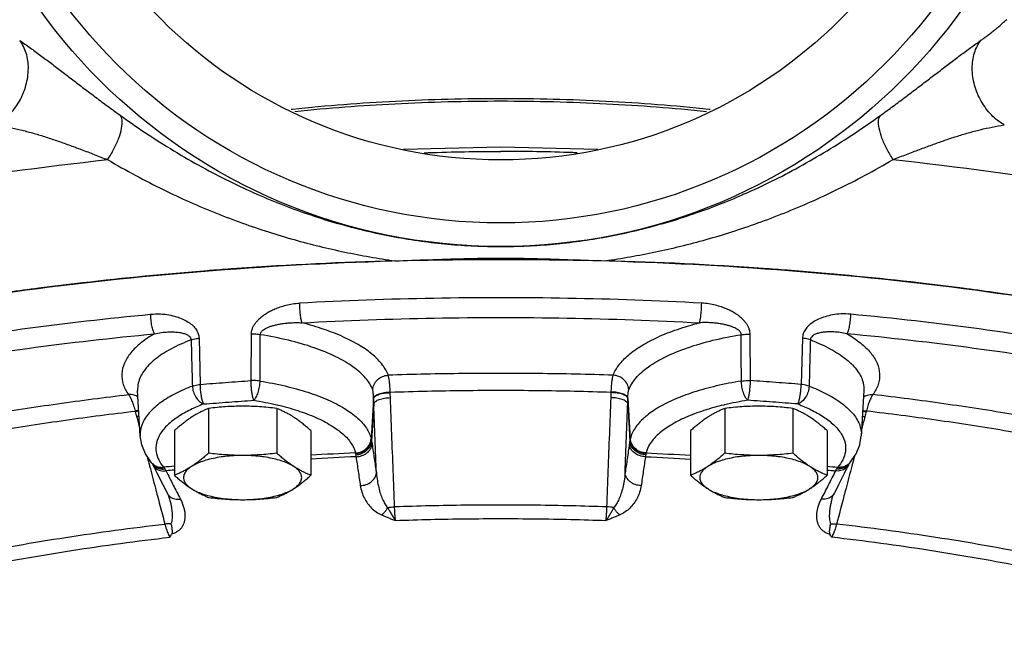
# Model space of a CAD drawing. Units: inches. Extents: x -72 to 64, y -42 to 74.
# Drawn here: x 1 to 9, y 39 to 44 of the extents above; entities that cross this region are included whole.
import ezdxf

# ---------------------------------------------------------------- set-up
doc = ezdxf.new("R2010")
doc.units = ezdxf.units.IN
doc.header["$LTSCALE"] = 1.21
doc.header["$MEASUREMENT"] = 0
doc.layers.get('0').update_dxf_attribs({"linetype": 'CONTINUOUS'})
doc.layers.add('02___PRT_ALL_AXES', color=7, linetype='CONTINUOUS')
doc.layers.add('MACHINE', color=7, linetype='CONTINUOUS')

msp = doc.modelspace()

# ---------------------------------------------------------------- linework, layer by layer
at = {"color": 7, "linetype": 'Continuous'}
for p, q in [((4.3897, 43.3095), (5.1607, 43.3282)), ((5.1607, 43.3282), (5.9318, 43.3095)), ((2.766, 41.8092), (2.7763, 41.4424)), ((3.1788, 41.4724), (3.1813, 41.8402)), ((7.1426, 41.4724), (7.1401, 41.8402)), ((7.5555, 41.8092), (7.5451, 41.4424)), ((2.2989, 41.0337), (2.2786, 41.3934)), ((4.2838, 41.3769), (4.2837, 41.3813)), ((6.0376, 41.3769), (6.0377, 41.3813)), ((8.0429, 41.3934), (8.0225, 41.0337)), ((4.1514, 41.3303), (4.1332, 41.0067)), ((4.1529, 41.2896), (4.1361, 40.9915)), ((6.1686, 41.2896), (6.1854, 40.9915)), ((6.17, 41.3303), (6.1882, 41.0067)), ((2.2591, 41.2304), (2.2603, 41.2261)), ((8.0624, 41.2304), (8.0612, 41.2261)), ((2.389, 40.8205), (2.3911, 40.8179)), ((2.3911, 40.8179), (2.393, 40.815)), ((2.393, 40.815), (2.393, 40.815)), ((2.393, 40.815), (2.3997, 40.8031)), ((2.3997, 40.8031), (2.4322, 40.7391)), ((2.4009, 40.8009), (2.4009, 40.8009)), ((7.9284, 40.815), (7.9299, 40.8173)), ((7.9284, 40.815), (7.9284, 40.815)), ((7.9299, 40.8173), (7.9303, 40.8179)), ((7.9303, 40.8179), (7.9325, 40.8205)), ((2.4322, 40.7391), (2.481, 40.6433)), ((7.8404, 40.6433), (7.888, 40.7366)), ((2.481, 40.6433), (2.5149, 40.5771)), ((7.8404, 40.6433), (7.8066, 40.5771)), ((2.533, 40.5311), (2.533, 40.531)), ((7.7884, 40.5311), (7.7884, 40.531))]:
    msp.add_line(p, q, dxfattribs=at)
for points in [[(2.389, 40.8205), (2.3409, 40.8906), (2.3112, 40.9623), (2.2989, 41.0337)], [(7.9325, 40.8205), (7.9805, 40.8906), (8.0103, 40.9623), (8.0225, 41.0337)], [(7.888, 40.7366), (7.9217, 40.8031), (7.9284, 40.815)], [(2.5149, 40.5771), (2.5241, 40.5572), (2.533, 40.531)], [(7.7884, 40.531), (7.7973, 40.5571), (7.8066, 40.5771)]]:
    msp.add_lwpolyline(points, dxfattribs=at)
for points, start_tangent, end_tangent in [([(8.9722, 44.1741), (8.9963, 44.1913), (9.0218, 44.2103), (9.0482, 44.2307), (9.0749, 44.252), (9.1014, 44.2738), (9.1272, 44.2957), (9.1523, 44.3175), (9.1763, 44.3391)], (0.820052, 0.572289), (0.740088, 0.67251)), ([(1.1572, 43.5011), (1.2585, 43.5809), (1.3399, 43.6904), (1.3928, 43.818), (1.4116, 43.9502), (1.3943, 44.0731), (1.3427, 44.1737)], (0.867519, 0.497404), (-0.617259, 0.78676)), ([(1.3427, 44.1737), (1.425, 44.1153), (1.5078, 44.0545), (1.5917, 43.9917), (1.6768, 43.9269), (1.7638, 43.8605), (1.8531, 43.7924), (1.9453, 43.7228), (2.041, 43.6516), (2.1409, 43.5789)], (0.820651, -0.571429), (0.812423, -0.583068)), ([(8.175, 43.5786), (8.2753, 43.6516), (8.3713, 43.7231), (8.4636, 43.793), (8.5529, 43.8613), (8.6398, 43.9278), (8.7248, 43.9926), (8.8083, 44.0554), (8.8907, 44.116), (8.9722, 44.1741)], (0.812139, 0.583463), (0.820042, 0.572304)), ([(9.1575, 43.5021), (9.056, 43.5818), (8.9745, 43.6912), (8.9216, 43.8187), (8.9029, 43.9509), (8.9204, 44.0737), (8.9722, 44.1741)], (-0.868319, 0.496007), (0.619588, 0.784927)), ([(5.1607, 43.7108), (4.326, 43.6894), (3.5069, 43.6256), (3.4974, 43.6246)], (-1, 0), (-0.99447, -0.105017)), ([(3.5277, 43.61), (4.3215, 43.6711), (5.1607, 43.6926)], (0.994743, 0.102405), (1, 0)), ([(6.824, 43.6246), (6.8146, 43.6256), (5.9954, 43.6894), (5.1607, 43.7108)], (-0.99447, 0.105017), (-1, 0)), ([(5.1607, 43.6926), (5.9999, 43.6711), (6.7937, 43.61)], (1, 0), (0.994743, -0.102405)), ([(2.0405, 43.227), (2.091, 43.312), (2.1295, 43.3982), (2.1519, 43.4767), (2.1558, 43.5392), (2.1409, 43.5789)], (0.559319, 0.828952), (-0.667082, 0.744984)), ([(2.1409, 43.5789), (2.3707, 43.4209), (2.5953, 43.2798), (2.8163, 43.1539), (3.0346, 43.0416), (3.2509, 42.9421), (3.466, 42.8546), (3.6801, 42.7785), (3.8935, 42.7133), (4.1063, 42.6587), (4.3186, 42.6145), (4.5302, 42.5803), (4.7412, 42.5561), (4.9515, 42.5417), (5.1607, 42.537)], (0.812425, -0.583065), (1, 0.000407)), ([(5.1607, 42.537), (5.3691, 42.5419), (5.5786, 42.5563), (5.7888, 42.5805), (5.9997, 42.6146), (6.2116, 42.6588), (6.424, 42.7133), (6.6373, 42.7785), (6.8516, 42.8547), (7.0668, 42.9424), (7.2834, 43.042), (7.5018, 43.1544), (7.7224, 43.2804), (7.9465, 43.4212), (8.175, 43.5786)], (1, 0.000408), (0.812141, 0.583461)), ([(8.2751, 43.2276), (8.2247, 43.3125), (8.1864, 43.3987), (8.164, 43.477), (8.1601, 43.5391), (8.175, 43.5786)], (-0.558264, 0.829664), (0.671053, 0.74141)), ([(1.1572, 43.5011), (1.2544, 43.4847), (1.35, 43.4636), (1.445, 43.4385), (1.5399, 43.4099), (1.6355, 43.3782), (1.7326, 43.3438), (1.8319, 43.307), (1.9343, 43.268), (2.0405, 43.227)], (0.990103, -0.140342), (0.932716, -0.360612)), ([(8.2751, 43.2276), (8.3818, 43.2687), (8.4845, 43.3078), (8.584, 43.3446), (8.6812, 43.379), (8.7768, 43.4107), (8.8715, 43.4393), (8.9661, 43.4645), (9.0612, 43.4856), (9.1575, 43.5021)], (0.93304, 0.359771), (0.98977, 0.142672)), ([(0.4, 42.9964), (0.494, 43.0126), (2.0405, 43.227)], (0.985044, 0.172301), (0.994204, 0.107513)), ([(4.5537, 43.2813), (4.5874, 43.2825), (5.1607, 43.2921)], (0.999363, 0.035688), (1, 0)), ([(5.7678, 43.2813), (5.7341, 43.2825), (5.1607, 43.2921)], (-0.999363, 0.035688), (-1, 0)), ([(8.2751, 43.2276), (9.8219, 43.0136), (9.9214, 42.9964)], (0.994227, -0.107296), (0.985045, -0.172299)), ([(6.7556, 42.0878), (5.694, 42.1257), (4.6275, 42.1257), (3.5658, 42.0878)], (-0.998557, 0.053694), (-0.998557, -0.053694)), ([(3.1813, 41.8402), (3.1829, 41.8591), (3.1878, 41.8795), (3.1966, 41.901), (3.2096, 41.9231), (3.2266, 41.9449), (3.2473, 41.9661), (3.2716, 41.9864), (3.2997, 42.0059), (3.3319, 42.0245), (3.3684, 42.0419), (3.4096, 42.0577), (3.4559, 42.0712), (3.5078, 42.0817), (3.5658, 42.0878)], (0.006607, 0.999978), (0.998559, 0.05366)), ([(3.5836, 41.9317), (3.577, 41.9571), (3.5713, 41.9954), (3.5674, 42.0411), (3.5658, 42.0878)], (-0.357809, 0.933795), (-0.007866, 0.999969)), ([(6.7379, 41.9317), (6.7445, 41.9571), (6.7501, 41.9954), (6.754, 42.0411), (6.7556, 42.0878)], (0.357809, 0.933795), (0.007866, 0.999969)), ([(7.1401, 41.8402), (7.1386, 41.8591), (7.1337, 41.8795), (7.1249, 41.901), (7.1119, 41.9231), (7.0948, 41.9449), (7.0742, 41.9661), (7.0499, 41.9864), (7.0218, 42.0059), (6.9896, 42.0245), (6.9531, 42.0419), (6.9118, 42.0577), (6.8655, 42.0712), (6.8136, 42.0817), (6.7556, 42.0878)], (-0.006607, 0.999978), (-0.998559, 0.05366)), ([(-0.5649, 41.5423), (0.3773, 41.7295), (1.3625, 41.8824), (2.3822, 41.9996)], (0.976203, 0.21686), (0.995451, 0.09527)), ([(2.3822, 41.9996), (2.4595, 42.0015), (2.5274, 41.9941), (2.5865, 41.9801), (2.6376, 41.9608), (2.6809, 41.9372), (2.7163, 41.9096), (2.7431, 41.8781), (2.7599, 41.844), (2.766, 41.8092)], (0.995456, 0.095227), (0.029023, -0.999579)), ([(2.4131, 41.8444), (2.4016, 41.8695), (2.3918, 41.9075), (2.385, 41.953), (2.3822, 41.9996)], (-0.563441, 0.826156), (-0.013709, 0.999906)), ([(3.5836, 41.9317), (4.6334, 41.9692), (5.6881, 41.9692), (6.7379, 41.9317)], (0.998557, 0.053694), (0.998557, -0.053694)), ([(7.9393, 41.9996), (7.862, 42.0015), (7.7941, 41.9941), (7.7349, 41.9801), (7.6838, 41.9608), (7.6405, 41.9372), (7.6051, 41.9096), (7.5783, 41.8781), (7.5616, 41.844), (7.5555, 41.8092)], (-0.995456, 0.095227), (-0.029023, -0.999579)), ([(7.9084, 41.8444), (7.9199, 41.8695), (7.9297, 41.9075), (7.9365, 41.953), (7.9393, 41.9996)], (0.563441, 0.826156), (0.013709, 0.999906)), ([(10.8863, 41.5423), (9.9441, 41.7295), (8.9589, 41.8824), (7.9393, 41.9996)], (-0.976203, 0.21686), (-0.995451, 0.09527)), ([(3.2525, 41.8371), (3.2537, 41.8465), (3.2582, 41.8564), (3.2662, 41.8665), (3.2782, 41.8767), (3.2938, 41.8864), (3.3127, 41.8954), (3.3346, 41.9038), (3.3598, 41.9114), (3.3882, 41.9183), (3.42, 41.9241), (3.4553, 41.9288), (3.4941, 41.932), (3.5369, 41.9332), (3.5836, 41.9317)], (-0.011052, 0.999939), (0.997922, -0.064426)), ([(4.268, 41.5152), (4.223, 41.5963), (4.1479, 41.6752), (4.0439, 41.7498), (3.9132, 41.8184), (3.7584, 41.8794), (3.5836, 41.9317)], (-0.344636, 0.938737), (-0.968199, 0.250181)), ([(6.0534, 41.5152), (6.0985, 41.5963), (6.1736, 41.6752), (6.2775, 41.7498), (6.4083, 41.8184), (6.563, 41.8794), (6.7379, 41.9317)], (0.344636, 0.938737), (0.968199, 0.250181)), ([(7.069, 41.8371), (7.0677, 41.8465), (7.0633, 41.8564), (7.0552, 41.8665), (7.0433, 41.8767), (7.0277, 41.8864), (7.0088, 41.8954), (6.9869, 41.9038), (6.9617, 41.9114), (6.9333, 41.9183), (6.9015, 41.9241), (6.8662, 41.9288), (6.8273, 41.932), (6.7846, 41.9332), (6.7379, 41.9317)], (0.011052, 0.999939), (-0.997922, -0.064426)), ([(-0.5012, 41.3923), (0.4303, 41.5774), (1.405, 41.7286), (2.4131, 41.8444)], (0.976203, 0.21686), (0.995451, 0.09527)), ([(2.4131, 41.8444), (2.3049, 41.7712), (2.2243, 41.6926), (2.1736, 41.6104), (2.1537, 41.5266), (2.1649, 41.4429), (2.2062, 41.3615)], (-0.865408, -0.501067), (0.572799, -0.819696)), ([(2.4131, 41.8444), (2.4679, 41.8546), (2.5175, 41.8592), (2.5619, 41.8594), (2.6013, 41.8562), (2.6354, 41.8498), (2.6637, 41.8405), (2.6853, 41.8281), (2.6988, 41.813), (2.7033, 41.7962)], (0.973111, 0.230337), (0.012106, -0.999927)), ([(2.7033, 41.7962), (2.7218, 41.8018), (2.743, 41.8062), (2.766, 41.8092)], (0.94022, 0.340568), (0.995321, 0.096625)), ([(3.2525, 41.8371), (3.2294, 41.8396), (3.2054, 41.8407), (3.1813, 41.8402)], (-0.989754, 0.142785), (-0.998644, -0.052061)), ([(3.2506, 41.4693), (3.2515, 41.6535), (3.2525, 41.8371)], (0.005239, 0.999986), (0.005152, 0.999987)), ([(4.1444, 41.399), (4.0885, 41.4918), (3.9903, 41.5806), (3.8522, 41.6621), (3.6787, 41.7335), (3.4762, 41.7925), (3.2525, 41.8371)], (-0.344636, 0.938737), (-0.987378, 0.158379)), ([(6.1771, 41.399), (6.233, 41.4918), (6.3312, 41.5806), (6.4693, 41.6621), (6.6427, 41.7335), (6.8452, 41.7925), (7.069, 41.8371)], (0.344636, 0.938737), (0.987378, 0.158379)), ([(7.069, 41.8371), (7.092, 41.8396), (7.116, 41.8407), (7.1401, 41.8402)], (0.989754, 0.142785), (0.998644, -0.052061)), ([(7.0709, 41.4693), (7.0699, 41.6535), (7.069, 41.8371)], (-0.005239, 0.999986), (-0.005152, 0.999987)), ([(7.6181, 41.7962), (7.5997, 41.8018), (7.5785, 41.8062), (7.5555, 41.8092)], (-0.94022, 0.340568), (-0.995321, 0.096625)), ([(7.9084, 41.8444), (7.8536, 41.8546), (7.804, 41.8592), (7.7595, 41.8594), (7.7201, 41.8562), (7.6861, 41.8498), (7.6578, 41.8405), (7.6361, 41.8281), (7.6227, 41.813), (7.6181, 41.7962)], (-0.973111, 0.230337), (-0.012106, -0.999927)), ([(7.9084, 41.8444), (8.0166, 41.7712), (8.0971, 41.6926), (8.1479, 41.6104), (8.1677, 41.5266), (8.1565, 41.4429), (8.1153, 41.3615)], (0.865408, -0.501067), (-0.572799, -0.819696)), ([(10.8226, 41.3923), (9.8912, 41.5774), (8.9164, 41.7286), (7.9084, 41.8444)], (-0.976203, 0.21686), (-0.995451, 0.09527)), ([(2.7033, 41.7962), (2.5423, 41.7229), (2.4154, 41.6394), (2.3281, 41.5486), (2.2838, 41.4534), (2.2788, 41.3934)], (-0.93366, -0.35816), (0.053656, -0.998559)), ([(2.7033, 41.7962), (2.7083, 41.613), (2.7132, 41.4293)], (0.02699, -0.999636), (0.02709, -0.999633)), ([(7.6181, 41.7962), (7.6132, 41.613), (7.6082, 41.4293)], (-0.02699, -0.999636), (-0.02709, -0.999633)), ([(7.6181, 41.7962), (7.7792, 41.7229), (7.9061, 41.6394), (7.9934, 41.5486), (8.0377, 41.4534), (8.0427, 41.3934)], (0.93366, -0.35816), (-0.053656, -0.998559)), ([(4.1444, 41.399), (4.1556, 41.442), (4.1828, 41.4789), (4.2221, 41.5045), (4.268, 41.5152)], (0.055749, 0.998445), (0.998676, 0.051451)), ([(6.0534, 41.5152), (5.4587, 41.5286), (4.8628, 41.5286), (4.268, 41.5152)], (-0.999427, 0.033843), (-0.999427, -0.033843)), ([(4.2837, 41.3813), (4.2811, 41.4243), (4.2776, 41.4619), (4.2732, 41.4925), (4.268, 41.5152)], (-0.046128, 0.998936), (-0.290933, 0.956744)), ([(6.0377, 41.3813), (6.0403, 41.4243), (6.0438, 41.4619), (6.0482, 41.4925), (6.0534, 41.5152)], (0.046128, 0.998936), (0.290933, 0.956744)), ([(6.1771, 41.399), (6.1659, 41.442), (6.1387, 41.4789), (6.0993, 41.5045), (6.0534, 41.5152)], (-0.055749, 0.998445), (-0.998676, 0.051451)), ([(2.7132, 41.4293), (2.5822, 41.371), (2.4635, 41.2991), (2.3705, 41.2157), (2.3144, 41.126), (2.2988, 41.0364), (2.2989, 41.0337)], (-0.932573, -0.360981), (0.055796, -0.998442)), ([(2.7132, 41.4293), (2.7319, 41.4349), (2.7532, 41.4394), (2.7763, 41.4424)], (0.935535, 0.353235), (0.994804, 0.101812)), ([(2.7132, 41.4293), (2.7214, 41.3839), (2.7411, 41.3412), (2.7697, 41.3072), (2.8029, 41.2869)], (0.039996, -0.9992), (0.940126, -0.340828)), ([(2.7763, 41.4424), (2.9772, 41.4581), (3.1788, 41.4724)], (0.996681, 0.081409), (0.997736, 0.067247)), ([(2.8029, 41.2869), (2.795, 41.3059), (2.7877, 41.3338), (2.7819, 41.3679), (2.778, 41.4053), (2.7763, 41.4424)], (-0.503048, 0.864258), (-0.011797, 0.99993)), ([(3.2506, 41.4693), (3.2274, 41.4719), (3.2031, 41.4729), (3.1788, 41.4724)], (-0.989499, 0.144542), (-0.99864, -0.052128)), ([(3.2009, 41.3166), (3.1943, 41.3357), (3.1883, 41.3636), (3.1834, 41.3979), (3.1802, 41.4353), (3.1788, 41.4724)], (-0.433017, 0.901386), (-0.009523, 0.999955)), ([(3.2009, 41.3166), (3.2193, 41.3407), (3.2351, 41.378), (3.2461, 41.423), (3.2506, 41.4693)], (0.756727, 0.653731), (0.022049, 0.999757)), ([(3.2506, 41.4693), (3.4497, 41.4299), (3.6309, 41.3796), (3.7894, 41.3194), (3.9214, 41.2509), (4.0241, 41.1757), (4.0949, 41.0954), (4.132, 41.0122)], (0.987068, -0.160303), (0.233023, -0.972471)), ([(7.0709, 41.4693), (6.8717, 41.4299), (6.6906, 41.3796), (6.5321, 41.3194), (6.4, 41.2509), (6.2974, 41.1757), (6.2266, 41.0954), (6.1894, 41.0122)], (-0.987068, -0.160303), (-0.233023, -0.972471)), ([(7.0709, 41.4693), (7.0941, 41.4719), (7.1183, 41.4729), (7.1426, 41.4724)], (0.989499, 0.144542), (0.99864, -0.052128)), ([(7.1205, 41.3166), (7.1021, 41.3407), (7.0863, 41.378), (7.0754, 41.423), (7.0709, 41.4693)], (-0.756727, 0.653731), (-0.022049, 0.999757)), ([(7.1205, 41.3166), (7.1272, 41.3357), (7.1332, 41.3636), (7.138, 41.3979), (7.1413, 41.4353), (7.1426, 41.4724)], (0.433017, 0.901386), (0.009523, 0.999955)), ([(7.5451, 41.4424), (7.3442, 41.4581), (7.1426, 41.4724)], (-0.996681, 0.081409), (-0.997736, 0.067247)), ([(7.5185, 41.2869), (7.5265, 41.3059), (7.5337, 41.3338), (7.5396, 41.3679), (7.5435, 41.4053), (7.5451, 41.4424)], (0.503048, 0.864258), (0.011797, 0.99993)), ([(7.6082, 41.4293), (7.6001, 41.3839), (7.5804, 41.3412), (7.5518, 41.3072), (7.5185, 41.2869)], (-0.039996, -0.9992), (-0.940126, -0.340828)), ([(7.6082, 41.4293), (7.5896, 41.4349), (7.5683, 41.4394), (7.5451, 41.4424)], (-0.935535, 0.353235), (-0.994804, 0.101812)), ([(7.6082, 41.4293), (7.7392, 41.371), (7.858, 41.2991), (7.951, 41.2157), (8.0071, 41.126), (8.0227, 41.0364), (8.0225, 41.0337)], (0.932573, -0.360981), (-0.055796, -0.998442)), ([(0.5567, 41.1056), (1.0923, 41.2032), (1.6431, 41.2887), (2.2062, 41.3615)], (0.981257, 0.192702), (0.993233, 0.116136)), ([(2.251, 41.3577), (2.2062, 41.3615)], (-0.961851, 0.273575), (-0.995226, -0.097594)), ([(2.2062, 41.3615), (2.2199, 41.3395), (2.2337, 41.3096), (2.247, 41.2727), (2.2591, 41.2304)], (0.607709, -0.79416), (0.24699, -0.969018)), ([(2.2823, 41.3431), (2.251, 41.3577)], (-0.827855, 0.560942), (-0.961851, 0.273575)), ([(4.1513, 41.3346), (4.1506, 41.3555), (4.1492, 41.3737), (4.1471, 41.3884), (4.1444, 41.399)], (-0.018528, 0.999828), (-0.345148, 0.938548)), ([(4.1514, 41.3346), (4.1649, 41.3528), (4.1947, 41.368), (4.2363, 41.378), (4.2837, 41.3813)], (0.235516, 0.971871), (0.999984, -0.005639)), ([(4.1514, 41.3303), (4.1649, 41.3485), (4.1947, 41.3637), (4.2364, 41.3736), (4.2838, 41.3769)], (0.232021, 0.972711), (0.999975, -0.007003)), ([(4.2837, 41.3813), (4.868, 41.3945), (5.4534, 41.3945), (6.0377, 41.3813)], (0.999427, 0.033851), (0.999427, -0.033851)), ([(4.285, 41.3373), (4.2843, 41.3571), (4.2838, 41.3769)], (-0.038451, 0.99926), (-0.021671, 0.999765)), ([(6.0365, 41.3373), (6.0371, 41.3571), (6.0376, 41.3769)], (0.038451, 0.99926), (0.021671, 0.999765)), ([(6.17, 41.3303), (6.1565, 41.3485), (6.1268, 41.3637), (6.0851, 41.3736), (6.0376, 41.3769)], (-0.232021, 0.972711), (-0.999975, -0.007003)), ([(6.1701, 41.3346), (6.1566, 41.3528), (6.1268, 41.368), (6.0852, 41.378), (6.0377, 41.3813)], (-0.235516, 0.971871), (-0.999984, -0.005639)), ([(6.1701, 41.3346), (6.1708, 41.3555), (6.1722, 41.3737), (6.1743, 41.3884), (6.1771, 41.399)], (0.018528, 0.999828), (0.345148, 0.938548)), ([(8.0392, 41.3431), (8.0705, 41.3577)], (0.827855, 0.560942), (0.961851, 0.273575)), ([(8.1153, 41.3615), (8.1015, 41.3395), (8.0877, 41.3096), (8.0745, 41.2727), (8.0624, 41.2304)], (-0.607709, -0.79416), (-0.24699, -0.969018)), ([(8.0705, 41.3577), (8.1153, 41.3615)], (0.961851, 0.273575), (0.995226, -0.097594)), ([(9.7648, 41.1056), (9.2291, 41.2032), (8.6783, 41.2887), (8.1153, 41.3615)], (-0.981257, 0.192702), (-0.993233, 0.116136)), ([(2.8029, 41.2869), (2.6977, 41.241), (2.5999, 41.1854), (2.5175, 41.121), (2.4589, 41.0507), (2.4282, 40.9782), (2.4255, 40.9076), (2.4465, 40.8425), (2.4849, 40.7848)], (-0.932573, -0.360981), (0.640967, -0.767568)), ([(2.8029, 41.2869), (3.0015, 41.3024), (3.2009, 41.3166)], (0.996681, 0.081409), (0.997736, 0.067247)), ([(3.2009, 41.3166), (3.3832, 41.2805), (3.3905, 41.2788)], (0.987068, -0.160303), (0.972567, -0.232625)), ([(3.3905, 41.2788), (3.549, 41.2344), (3.694, 41.1794), (3.8149, 41.1167), (3.9088, 41.0479), (3.9736, 40.9744), (4.0077, 40.8982)], (0.972567, -0.232625), (0.233023, -0.972471)), ([(4.1514, 41.3303), (4.1514, 41.3324), (4.1513, 41.3346)], (-0.016878, 0.999858), (-0.018389, 0.999831)), ([(4.1529, 41.2896), (4.152, 41.3099), (4.1514, 41.3303)], (-0.04412, 0.999026), (-0.026132, 0.999659)), ([(4.1529, 41.2896), (4.1668, 41.3078), (4.1967, 41.3231), (4.238, 41.3335), (4.285, 41.3373)], (0.267855, 0.963459), (0.999973, 0.007373)), ([(4.1739, 40.7391), (4.1669, 40.9226), (4.1599, 41.1061), (4.1529, 41.2896)], (-0.038176, 0.999271), (-0.03817, 0.999271)), ([(4.3184, 40.4698), (4.3073, 40.7589), (4.2961, 41.0481), (4.285, 41.3373)], (-0.038502, 0.999259), (-0.038451, 0.99926)), ([(6.0031, 40.4698), (6.0142, 40.7589), (6.0253, 41.0481), (6.0365, 41.3373)], (0.038502, 0.999259), (0.038451, 0.99926)), ([(6.1686, 41.2896), (6.1546, 41.3078), (6.1248, 41.3231), (6.0834, 41.3335), (6.0365, 41.3373)], (-0.267855, 0.963459), (-0.999973, 0.007373)), ([(6.1476, 40.7391), (6.1546, 40.9226), (6.1616, 41.1061), (6.1686, 41.2896)], (0.038176, 0.999271), (0.03817, 0.999271)), ([(6.1686, 41.2896), (6.1694, 41.3099), (6.17, 41.3303)], (0.04412, 0.999026), (0.026132, 0.999659)), ([(6.17, 41.3303), (6.1701, 41.3324), (6.1701, 41.3346)], (0.016878, 0.999858), (0.018389, 0.999831)), ([(6.931, 41.2788), (6.7725, 41.2344), (6.6274, 41.1794), (6.5066, 41.1167), (6.4126, 41.0479), (6.3478, 40.9744), (6.3137, 40.8982)], (-0.972567, -0.232625), (-0.233023, -0.972471)), ([(7.1206, 41.3166), (6.9383, 41.2805), (6.931, 41.2788)], (-0.987068, -0.160303), (-0.972567, -0.232625)), ([(7.5185, 41.2869), (7.3199, 41.3024), (7.1206, 41.3166)], (-0.996681, 0.081409), (-0.997736, 0.067247)), ([(7.5185, 41.2869), (7.6237, 41.241), (7.7216, 41.1854), (7.8039, 41.121), (7.8626, 41.0507), (7.8932, 40.9782), (7.896, 40.9076), (7.8749, 40.8425), (7.8365, 40.7848)], (0.932573, -0.360981), (-0.640967, -0.767568)), ([(0.6386, 40.979), (1.1649, 41.0749), (1.7058, 41.1589), (2.2591, 41.2304)], (0.981255, 0.192712), (0.993234, 0.116127)), ([(2.2876, 41.2335), (2.2591, 41.2304)], (-0.998641, -0.052108), (-0.987569, -0.157186)), ([(2.2879, 41.2292), (2.2603, 41.2261)], (-0.998343, -0.057536), (-0.987341, -0.158611)), ([(2.2603, 41.2261), (2.2656, 41.2067), (2.2708, 41.1872)], (0.269203, -0.963083), (0.254012, -0.967201)), ([(2.2901, 41.1894), (2.2708, 41.1872)], (-0.997143, -0.075532), (-0.989631, -0.14363)), ([(2.2708, 41.1872), (2.2956, 41.0929)], (0.254012, -0.967201), (0.25401, -0.967202)), ([(8.0506, 41.1872), (8.0259, 41.0929)], (-0.254012, -0.967201), (-0.25401, -0.967202)), ([(8.0314, 41.1894), (8.0506, 41.1872)], (0.997143, -0.075532), (0.989631, -0.14363)), ([(8.0336, 41.2292), (8.0612, 41.2261)], (0.998343, -0.057536), (0.987341, -0.158611)), ([(8.0338, 41.2335), (8.0624, 41.2304)], (0.998641, -0.052108), (0.987569, -0.157186)), ([(8.0612, 41.2261), (8.0558, 41.2067), (8.0506, 41.1872)], (-0.269203, -0.963083), (-0.254012, -0.967201)), ([(9.6829, 40.979), (9.1566, 41.0749), (8.6156, 41.1589), (8.0624, 41.2304)], (-0.981255, 0.192712), (-0.993234, 0.116127)), ([(4.0077, 40.8982), (4.0538, 40.908), (4.0934, 40.9329), (4.1208, 40.9694), (4.132, 41.0122)], (0.999435, 0.033607), (0.056102, 0.998425)), ([(4.0083, 40.8948), (4.0545, 40.9043), (4.0943, 40.9287), (4.1218, 40.9645), (4.1332, 41.0067)], (0.999607, 0.02804), (0.059966, 0.9982)), ([(4.01, 40.884), (4.0563, 40.8933), (4.0963, 40.9168), (4.1242, 40.9512), (4.1361, 40.9915)], (0.999449, 0.033188), (0.07435, 0.997232)), ([(4.0123, 40.8683), (4.0588, 40.8768), (4.0992, 40.8986), (4.1276, 40.9305), (4.14, 40.968)], (0.999617, 0.027663), (0.092895, 0.995676)), ([(4.132, 41.0122), (4.1327, 41.0095), (4.1332, 41.0067)], (0.233018, -0.972472), (0.190404, -0.981706)), ([(4.1332, 41.0067), (4.1346, 40.9997), (4.1361, 40.9915)], (0.187238, -0.982315), (0.183752, -0.982973)), ([(4.1361, 40.9915), (4.1382, 40.98), (4.14, 40.968)], (0.188509, -0.982071), (0.14471, -0.989474)), ([(4.14, 40.968), (4.1569, 40.8532), (4.1739, 40.7391)], (0.144712, -0.989474), (0.147888, -0.989004)), ([(6.1814, 40.968), (6.1645, 40.8532), (6.1476, 40.7391)], (-0.144712, -0.989474), (-0.147888, -0.989004)), ([(6.1854, 40.9915), (6.1833, 40.98), (6.1814, 40.968)], (-0.188509, -0.982071), (-0.14471, -0.989474)), ([(6.3092, 40.8683), (6.2627, 40.8768), (6.2223, 40.8986), (6.1938, 40.9305), (6.1814, 40.968)], (-0.999617, 0.027663), (-0.092895, 0.995676)), ([(6.1882, 41.0067), (6.1869, 40.9997), (6.1854, 40.9915)], (-0.187238, -0.982315), (-0.183752, -0.982973)), ([(6.3115, 40.884), (6.2651, 40.8933), (6.2252, 40.9168), (6.1972, 40.9512), (6.1854, 40.9915)], (-0.999449, 0.033188), (-0.07435, 0.997232)), ([(6.1894, 41.0122), (6.1888, 41.0095), (6.1882, 41.0067)], (-0.233018, -0.972472), (-0.190404, -0.981706)), ([(6.3132, 40.8948), (6.2669, 40.9043), (6.2272, 40.9287), (6.1996, 40.9645), (6.1882, 41.0067)], (-0.999607, 0.02804), (-0.059966, 0.9982)), ([(6.3137, 40.8982), (6.2676, 40.908), (6.228, 40.9329), (6.2007, 40.9694), (6.1894, 41.0122)], (-0.999435, 0.033607), (-0.056102, 0.998425)), ([(2.3535, 40.8722), (2.3685, 40.8152)], (0.254005, -0.967203), (0.254003, -0.967203)), ([(4.0077, 40.8982), (3.6534, 40.8801)], (-0.999025, -0.04414), (-0.998319, -0.05795)), ([(4.0077, 40.8982), (4.008, 40.8966), (4.0083, 40.8948)], (0.19817, -0.980168), (0.142241, -0.989832)), ([(4.0083, 40.8948), (4.0091, 40.8898), (4.01, 40.884)], (0.142247, -0.989831), (0.166858, -0.985981)), ([(4.01, 40.884), (4.0112, 40.8763), (4.0123, 40.8683)], (0.166836, -0.985985), (0.121438, -0.992599)), ([(6.3115, 40.884), (6.3103, 40.8763), (6.3092, 40.8683)], (-0.166836, -0.985985), (-0.121438, -0.992599)), ([(6.3132, 40.8948), (6.3124, 40.8898), (6.3115, 40.884)], (-0.142247, -0.989831), (-0.166858, -0.985981)), ([(6.3137, 40.8982), (6.3134, 40.8966), (6.3132, 40.8948)], (-0.19817, -0.980168), (-0.142241, -0.989832)), ([(6.3137, 40.8982), (6.6681, 40.8801)], (0.999025, -0.04414), (0.998319, -0.05795)), ([(7.9679, 40.8722), (7.9529, 40.8152)], (-0.254005, -0.967203), (-0.254003, -0.967203)), ([(2.3685, 40.8152), (2.3701, 40.809)], (0.254003, -0.967203), (0.254003, -0.967203)), ([(2.3701, 40.809), (2.3741, 40.7938)], (0.254003, -0.967203), (0.254003, -0.967203)), ([(2.3741, 40.7938), (2.4202, 40.6183), (2.4364, 40.5566)], (0.254003, -0.967203), (0.253997, -0.967205)), ([(2.389, 40.8205), (2.4028, 40.807)], (0.640862, -0.767656), (0.778848, -0.627213)), ([(2.3911, 40.8179), (2.4062, 40.8029)], (0.623375, -0.781923), (0.781404, -0.624025)), ([(2.393, 40.815), (2.4141, 40.7915)], (0.522471, -0.852657), (0.788704, -0.614773)), ([(2.4009, 40.8009), (2.424, 40.7738)], (0.451976, -0.89203), (0.804035, -0.594582)), ([(2.4028, 40.807), (2.4407, 40.7878), (2.4849, 40.7848)], (0.778848, -0.627213), (0.993204, 0.116388)), ([(2.4062, 40.8029), (2.4437, 40.7843), (2.4877, 40.7815)], (0.781404, -0.624025), (0.992493, 0.1223)), ([(2.5709, 40.7937), (2.4849, 40.7848)], (-0.994822, -0.101633), (-0.994448, -0.105227)), ([(4.0123, 40.8683), (3.6534, 40.8499)], (-0.999021, -0.044242), (-0.998298, -0.05832)), ([(4.0123, 40.8683), (4.0292, 40.7531), (4.0462, 40.6387)], (0.144712, -0.989474), (0.147888, -0.989004)), ([(6.3092, 40.8683), (6.2923, 40.7531), (6.2752, 40.6387)], (-0.144712, -0.989474), (-0.147888, -0.989004)), ([(6.3092, 40.8683), (6.6681, 40.8499)], (0.999021, -0.044242), (0.998298, -0.05832)), ([(7.7506, 40.7937), (7.8365, 40.7848)], (0.994822, -0.101633), (0.994448, -0.105227)), ([(7.9153, 40.8029), (7.8778, 40.7843), (7.8338, 40.7815)], (-0.781404, -0.624025), (-0.992493, 0.1223)), ([(7.9179, 40.8063), (7.8807, 40.7878), (7.8365, 40.7848)], (-0.785136, -0.619323), (-0.993204, 0.116388)), ([(7.9473, 40.7938), (7.9012, 40.6183), (7.885, 40.5566)], (-0.254003, -0.967203), (-0.253997, -0.967205)), ([(7.9206, 40.8009), (7.8975, 40.7738)], (-0.451976, -0.89203), (-0.804035, -0.594582)), ([(7.9284, 40.815), (7.9073, 40.7915)], (-0.522471, -0.852657), (-0.788704, -0.614773)), ([(7.9303, 40.8179), (7.9153, 40.8029)], (-0.623375, -0.781923), (-0.781404, -0.624025)), ([(7.9325, 40.8205), (7.9187, 40.807), (7.9179, 40.8063)], (-0.640862, -0.767656), (-0.785136, -0.619323)), ([(7.9513, 40.809), (7.9473, 40.7938)], (-0.254003, -0.967203), (-0.254003, -0.967203)), ([(7.9529, 40.8152), (7.9513, 40.809)], (-0.254003, -0.967203), (-0.254003, -0.967203)), ([(2.4141, 40.7915), (2.4513, 40.7737)], (0.788704, -0.614773), (0.969881, -0.243578)), ([(2.424, 40.7738), (2.4603, 40.7577), (2.5041, 40.7559)], (0.804035, -0.594582), (0.992475, 0.122446)), ([(2.4513, 40.7737), (2.4953, 40.7711)], (0.969881, -0.243578), (0.993165, 0.116715)), ([(2.4849, 40.7848), (2.4863, 40.7832), (2.4877, 40.7815)], (0.658957, -0.752181), (0.647702, -0.761894)), ([(2.4877, 40.7815), (2.4915, 40.7767), (2.4953, 40.7711)], (0.647712, -0.761885), (0.535612, -0.844464)), ([(2.4953, 40.7711), (2.4998, 40.7636), (2.5041, 40.7559)], (0.535638, -0.844447), (0.468994, -0.883201)), ([(2.5709, 40.7629), (2.5041, 40.7559)], (-0.994753, -0.102307), (-0.99446, -0.10512)), ([(2.5041, 40.7559), (2.5611, 40.6437)], (0.451516, -0.892263), (0.45414, -0.89093)), ([(4.0462, 40.6387), (4.0928, 40.6473), (4.1331, 40.6692), (4.1615, 40.7013), (4.1739, 40.7391)], (0.99961, 0.027939), (0.091214, 0.995831)), ([(4.1739, 40.7391), (4.1814, 40.6777), (4.1924, 40.6224), (4.2063, 40.5732), (4.2229, 40.5302), (4.2421, 40.4937), (4.2639, 40.4646)], (0.085245, -0.99636), (0.679431, -0.733739)), ([(6.1476, 40.7391), (6.1401, 40.6777), (6.1291, 40.6224), (6.1151, 40.5732), (6.0985, 40.5302), (6.0794, 40.4937), (6.0576, 40.4646)], (-0.085245, -0.99636), (-0.679431, -0.733739)), ([(6.2752, 40.6387), (6.2287, 40.6473), (6.1883, 40.6692), (6.1599, 40.7013), (6.1476, 40.7391)], (-0.99961, 0.027939), (-0.091214, 0.995831)), ([(7.7505, 40.7629), (7.8174, 40.7559)], (0.994753, -0.102307), (0.99446, -0.10512)), ([(7.8174, 40.7559), (7.7604, 40.6437)], (-0.451516, -0.892263), (-0.45414, -0.89093)), ([(7.8975, 40.7738), (7.8611, 40.7577), (7.8174, 40.7559)], (-0.804035, -0.594582), (-0.992475, 0.122446)), ([(7.8262, 40.7711), (7.8216, 40.7636), (7.8174, 40.7559)], (-0.535638, -0.844447), (-0.468994, -0.883201)), ([(7.8338, 40.7815), (7.83, 40.7767), (7.8262, 40.7711)], (-0.647712, -0.761885), (-0.535612, -0.844464)), ([(7.8702, 40.7737), (7.8262, 40.7711)], (-0.969881, -0.243578), (-0.993165, 0.116715)), ([(7.8365, 40.7848), (7.8352, 40.7832), (7.8338, 40.7815)], (-0.658957, -0.752181), (-0.647702, -0.761894)), ([(7.9073, 40.7915), (7.8702, 40.7737)], (-0.788704, -0.614773), (-0.969881, -0.243578)), ([(2.5611, 40.6437), (2.6181, 40.5323)], (0.45414, -0.89093), (0.456788, -0.889575)), ([(4.0462, 40.6387), (4.0586, 40.5863), (4.0783, 40.5393), (4.1041, 40.4976), (4.1355, 40.4612), (4.1723, 40.4304), (4.2147, 40.406)], (0.148026, -0.988984), (0.907582, -0.419874)), ([(6.2752, 40.6387), (6.2628, 40.5863), (6.2432, 40.5393), (6.2174, 40.4976), (6.186, 40.4612), (6.1491, 40.4304), (6.1068, 40.406)], (-0.148026, -0.988984), (-0.907582, -0.419874)), ([(7.7604, 40.6437), (7.7034, 40.5323)], (-0.45414, -0.89093), (-0.456788, -0.889575)), ([(2.5149, 40.5771), (2.5379, 40.5503), (2.5743, 40.5341), (2.6181, 40.5323)], (0.458447, -0.888722), (0.992511, 0.122158)), ([(7.8066, 40.5771), (7.7835, 40.5503), (7.7472, 40.5341), (7.7034, 40.5323)], (-0.458459, -0.888716), (-0.992511, 0.122158)), ([(2.4364, 40.5566), (2.4949, 40.3339)], (0.253997, -0.967205), (0.253991, -0.967207)), ([(2.533, 40.531), (2.5378, 40.5121), (2.544, 40.4829), (2.5486, 40.4549), (2.5517, 40.4278), (2.5529, 40.4021), (2.5521, 40.3782), (2.5491, 40.3562), (2.5435, 40.3364)], (0.254219, -0.967147), (-0.361505, -0.93237)), ([(2.6181, 40.5323), (2.6333, 40.499), (2.6437, 40.469), (2.6504, 40.4414), (2.654, 40.4152), (2.6546, 40.3898), (2.6519, 40.3651), (2.6459, 40.3416), (2.6361, 40.3195), (2.6221, 40.2989), (2.6029, 40.2804), (2.5784, 40.2649), (2.5487, 40.2539)], (0.456806, -0.889566), (-0.966341, -0.257263)), ([(6.0031, 40.4698), (5.4419, 40.4829), (4.8796, 40.4829), (4.3184, 40.4698)], (-0.999386, 0.03504), (-0.999386, -0.03504)), ([(7.7034, 40.5323), (7.6882, 40.499), (7.6777, 40.469), (7.6711, 40.4414), (7.6675, 40.4152), (7.6669, 40.3898), (7.6695, 40.3651), (7.6756, 40.3416), (7.6854, 40.3195), (7.6994, 40.2989), (7.7185, 40.2804), (7.7431, 40.2649), (7.7728, 40.2539)], (-0.456806, -0.889566), (0.966341, -0.257263)), ([(7.7884, 40.531), (7.7837, 40.5121), (7.7775, 40.4829), (7.7728, 40.4549), (7.7698, 40.4278), (7.7686, 40.4021), (7.7694, 40.3782), (7.7724, 40.3562), (7.778, 40.3364)], (-0.254219, -0.967147), (0.361505, -0.93237)), ([(7.885, 40.5566), (7.8265, 40.3339)], (-0.253997, -0.967205), (-0.253991, -0.967207)), ([(4.2147, 40.406), (4.2321, 40.4213), (4.2488, 40.4412), (4.2639, 40.4646)], (0.810022, 0.5864), (0.490629, 0.871369)), ([(4.2147, 40.406), (4.2386, 40.3955), (4.2651, 40.3848), (4.2942, 40.3738), (4.3261, 40.3624)], (0.908242, -0.418446), (0.943713, -0.330765)), ([(4.2639, 40.4646), (4.2907, 40.4684), (4.3184, 40.4698)], (0.982735, 0.185016), (0.999979, 0.006551)), ([(4.2639, 40.4646), (4.2767, 40.4406), (4.2912, 40.4149), (4.3075, 40.3884), (4.326, 40.3624)], (0.463606, -0.886041), (0.619373, -0.785097)), ([(4.326, 40.3624), (4.3225, 40.3921), (4.3199, 40.4289), (4.3184, 40.4698)], (-0.149015, 0.988835), (-0.021971, 0.999759)), ([(5.9954, 40.3624), (5.9989, 40.3921), (6.0016, 40.4289), (6.0031, 40.4698)], (0.149015, 0.988835), (0.021971, 0.999759)), ([(6.0576, 40.4646), (6.0448, 40.4406), (6.0303, 40.4149), (6.0139, 40.3884), (5.9954, 40.3624)], (-0.463606, -0.886041), (-0.619373, -0.785097)), ([(6.1068, 40.406), (6.0828, 40.3955), (6.0564, 40.3848), (6.0273, 40.3738), (5.9954, 40.3624)], (-0.908242, -0.418446), (-0.943713, -0.330765)), ([(6.0576, 40.4646), (6.0308, 40.4684), (6.0031, 40.4698)], (-0.982735, 0.185016), (-0.999979, 0.006551)), ([(6.1068, 40.406), (6.0893, 40.4213), (6.0726, 40.4412), (6.0576, 40.4646)], (-0.810022, 0.5864), (-0.490629, 0.871369)), ([(0.9385, 40.0924), (1.7085, 40.2278), (2.4949, 40.3339)], (0.980975, 0.194136), (0.993382, 0.114858)), ([(2.5435, 40.3364), (2.5205, 40.3365), (2.4949, 40.3339)], (-0.997999, 0.063233), (-0.989516, -0.144426)), ([(2.4949, 40.3339), (2.5072, 40.2938), (2.5207, 40.2578), (2.5341, 40.2289)], (0.268967, -0.963149), (0.465771, -0.884905)), ([(2.5435, 40.3364), (2.5493, 40.3057), (2.5527, 40.2775), (2.5487, 40.2539)], (0.189485, -0.981884), (-0.48625, -0.87382)), ([(4.326, 40.3624), (4.8821, 40.3755), (5.4393, 40.3755), (5.9954, 40.3624)], (0.99938, 0.035195), (0.99938, -0.035195)), ([(7.778, 40.3364), (7.7722, 40.3057), (7.7687, 40.2775), (7.7728, 40.2539)], (-0.189485, -0.981884), (0.48625, -0.87382)), ([(7.778, 40.3364), (7.801, 40.3365), (7.8265, 40.3339)], (0.997999, 0.063233), (0.989516, -0.144426)), ([(7.8265, 40.3339), (7.8143, 40.2938), (7.8008, 40.2578), (7.7874, 40.2289)], (-0.268967, -0.963149), (-0.465771, -0.884905)), ([(9.383, 40.0924), (8.6129, 40.2278), (7.8265, 40.3339)], (-0.980975, 0.194136), (-0.993382, 0.114858)), ([(2.5341, 40.2289), (2.5415, 40.2413), (2.5487, 40.2539)], (0.514939, 0.857227), (0.48625, 0.87382)), ([(7.7874, 40.2289), (7.78, 40.2413), (7.7728, 40.2539)], (-0.514939, 0.857227), (-0.48625, 0.87382)), ([(0.9918, 39.9896), (1.7548, 40.1239), (2.5341, 40.2289)], (0.980938, 0.194321), (0.993401, 0.114693)), ([(9.3296, 39.9896), (8.5666, 40.1239), (7.7874, 40.2289)], (-0.980938, 0.194321), (-0.993401, 0.114693))]:
    msp.add_spline(points, degree=3, dxfattribs=dict(at, start_tangent=start_tangent, end_tangent=end_tangent))
at = {"layer": '02___PRT_ALL_AXES', "color": 7, "linetype": 'Continuous'}
for p, q in [((2.8416, 41.2515), (2.8416, 40.8964)), ((3.3829, 41.2515), (3.3829, 40.8964)), ((6.9385, 41.2515), (6.9385, 40.8964)), ((7.4798, 41.2515), (7.4798, 40.8964)), ((2.571, 41.0759), (2.571, 40.7208)), ((3.6535, 41.0759), (3.6535, 40.7208)), ((6.6679, 41.0759), (6.6679, 40.7208)), ((7.7504, 41.0759), (7.7504, 40.7208))]:
    msp.add_line(p, q, dxfattribs=at)
for points, start_tangent, end_tangent in [([(3.1123, 41.2695), (3.0444, 41.2683), (2.977, 41.2648), (2.9099, 41.2591), (2.8416, 41.2515)], (-1, 0), (-0.992373, -0.123272)), ([(3.3829, 41.2515), (3.3143, 41.2592), (3.2472, 41.2648), (3.18, 41.2683), (3.1123, 41.2695)], (-0.992373, 0.123272), (-1, 0)), ([(7.2092, 41.2695), (7.1413, 41.2683), (7.0739, 41.2648), (7.0068, 41.2591), (6.9385, 41.2515)], (-1, 0), (-0.992373, -0.123272)), ([(7.4798, 41.2515), (7.4112, 41.2592), (7.3441, 41.2648), (7.2769, 41.2683), (7.2092, 41.2695)], (-0.992373, 0.123272), (-1, 0)), ([(2.8416, 41.2515), (2.8139, 41.2398), (2.7869, 41.2273), (2.7601, 41.2136), (2.7332, 41.1984), (2.7063, 41.1817)], (-0.928349, -0.37171), (-0.838889, -0.544303)), ([(3.5182, 41.1817), (3.4913, 41.1984), (3.4644, 41.2136), (3.4376, 41.2273), (3.4107, 41.2398), (3.3829, 41.2515)], (-0.838889, 0.544303), (-0.928349, 0.37171)), ([(6.9385, 41.2515), (6.9108, 41.2398), (6.8838, 41.2273), (6.857, 41.2136), (6.8301, 41.1984), (6.8032, 41.1817)], (-0.928349, -0.37171), (-0.838889, -0.544303)), ([(7.6151, 41.1817), (7.5882, 41.1984), (7.5613, 41.2136), (7.5345, 41.2273), (7.5076, 41.2398), (7.4798, 41.2515)], (-0.838889, 0.544303), (-0.928349, 0.37171)), ([(2.7063, 41.1817), (2.6794, 41.1635), (2.6525, 41.1438), (2.6257, 41.1227), (2.5988, 41.1002), (2.571, 41.0759)], (-0.838889, -0.544303), (-0.744302, -0.667844)), ([(3.6535, 41.0759), (3.6258, 41.1002), (3.5988, 41.1228), (3.572, 41.1438), (3.5451, 41.1635), (3.5182, 41.1817)], (-0.744302, 0.667844), (-0.838889, 0.544303)), ([(6.8032, 41.1817), (6.7763, 41.1635), (6.7494, 41.1438), (6.7226, 41.1227), (6.6957, 41.1002), (6.6679, 41.0759)], (-0.838889, -0.544303), (-0.744302, -0.667844)), ([(7.7504, 41.0759), (7.7227, 41.1002), (7.6957, 41.1228), (7.6689, 41.1438), (7.642, 41.1635), (7.6151, 41.1817)], (-0.744302, 0.667844), (-0.838889, 0.544303)), ([(2.8416, 40.8964), (2.8139, 40.872), (2.7869, 40.8495), (2.7601, 40.8285), (2.7332, 40.8088), (2.7063, 40.7906)], (-0.744302, -0.667844), (-0.838889, -0.544303)), ([(3.1123, 40.8784), (3.0424, 40.8764), (2.9741, 40.8706), (2.9089, 40.861), (2.8482, 40.8478), (2.7934, 40.8315), (2.7458, 40.8122), (2.7063, 40.7906)], (-1, 0), (-0.838889, -0.544303)), ([(3.1123, 40.8784), (3.0444, 40.8796), (2.977, 40.8831), (2.9099, 40.8887), (2.8416, 40.8964)], (-1, 0), (-0.992373, 0.123272)), ([(3.3829, 40.8964), (3.3143, 40.8887), (3.2472, 40.8831), (3.18, 40.8796), (3.1123, 40.8784)], (-0.992373, -0.123272), (-1, 0)), ([(3.5182, 40.7906), (3.4788, 40.8122), (3.4311, 40.8315), (3.3764, 40.8478), (3.3157, 40.861), (3.2505, 40.8706), (3.1822, 40.8764), (3.1123, 40.8784)], (-0.838889, 0.544303), (-1, 0)), ([(3.5182, 40.7906), (3.4913, 40.8088), (3.4644, 40.8285), (3.4376, 40.8495), (3.4107, 40.872), (3.3829, 40.8964)], (-0.838889, 0.544303), (-0.744302, 0.667844)), ([(6.9385, 40.8964), (6.9108, 40.872), (6.8838, 40.8495), (6.857, 40.8285), (6.8301, 40.8088), (6.8032, 40.7906)], (-0.744302, -0.667844), (-0.838889, -0.544303)), ([(7.2092, 40.8784), (7.1393, 40.8764), (7.071, 40.8706), (7.0058, 40.861), (6.9451, 40.8478), (6.8903, 40.8315), (6.8427, 40.8122), (6.8032, 40.7906)], (-1, 0), (-0.838889, -0.544303)), ([(7.2092, 40.8784), (7.1413, 40.8796), (7.0739, 40.8831), (7.0068, 40.8887), (6.9385, 40.8964)], (-1, 0), (-0.992373, 0.123272)), ([(7.4798, 40.8964), (7.4112, 40.8887), (7.3441, 40.8831), (7.2769, 40.8796), (7.2092, 40.8784)], (-0.992373, -0.123272), (-1, 0)), ([(7.6151, 40.7906), (7.5757, 40.8122), (7.528, 40.8315), (7.4732, 40.8478), (7.4126, 40.861), (7.3474, 40.8706), (7.2791, 40.8764), (7.2092, 40.8784)], (-0.838889, 0.544303), (-1, 0)), ([(7.6151, 40.7906), (7.5882, 40.8088), (7.5613, 40.8285), (7.5345, 40.8495), (7.5076, 40.872), (7.4798, 40.8964)], (-0.838889, 0.544303), (-0.744302, 0.667844)), ([(2.7063, 40.7906), (2.6794, 40.7739), (2.6525, 40.7587), (2.6257, 40.745), (2.5988, 40.7324), (2.571, 40.7208)], (-0.838889, -0.544303), (-0.928349, -0.37171)), ([(2.571, 40.7208), (2.5988, 40.6964), (2.6258, 40.6739), (2.6526, 40.6529), (2.6794, 40.6332), (2.7063, 40.615)], (0.744302, -0.667844), (0.838889, -0.544303)), ([(2.7063, 40.7906), (2.6759, 40.7669), (2.6553, 40.7418), (2.6448, 40.7159), (2.6448, 40.6896), (2.6553, 40.6637), (2.6759, 40.6386), (2.7063, 40.615)], (-0.838889, -0.544303), (0.838889, -0.544303)), ([(3.6535, 40.7208), (3.6258, 40.7324), (3.5988, 40.745), (3.572, 40.7587), (3.5451, 40.7739), (3.5182, 40.7906)], (-0.928349, 0.37171), (-0.838889, 0.544303)), ([(3.5182, 40.615), (3.5486, 40.6386), (3.5693, 40.6637), (3.5797, 40.6896), (3.5797, 40.7159), (3.5693, 40.7418), (3.5486, 40.7669), (3.5182, 40.7906)], (0.838889, 0.544303), (-0.838889, 0.544303)), ([(3.5182, 40.615), (3.5452, 40.6332), (3.572, 40.6529), (3.5988, 40.6739), (3.6258, 40.6964), (3.6535, 40.7208)], (0.838889, 0.544303), (0.744302, 0.667844)), ([(6.8032, 40.7906), (6.7763, 40.7739), (6.7494, 40.7587), (6.7226, 40.745), (6.6957, 40.7324), (6.6679, 40.7208)], (-0.838889, -0.544303), (-0.928349, -0.37171)), ([(6.6679, 40.7208), (6.6957, 40.6964), (6.7227, 40.6739), (6.7495, 40.6529), (6.7763, 40.6332), (6.8032, 40.615)], (0.744302, -0.667844), (0.838889, -0.544303)), ([(6.8032, 40.7906), (6.7728, 40.7669), (6.7522, 40.7418), (6.7417, 40.7159), (6.7417, 40.6896), (6.7522, 40.6637), (6.7728, 40.6386), (6.8032, 40.615)], (-0.838889, -0.544303), (0.838889, -0.544303)), ([(7.7504, 40.7208), (7.7227, 40.7324), (7.6957, 40.745), (7.6689, 40.7587), (7.642, 40.7739), (7.6151, 40.7906)], (-0.928349, 0.37171), (-0.838889, 0.544303)), ([(7.6151, 40.615), (7.6455, 40.6386), (7.6662, 40.6637), (7.6766, 40.6896), (7.6766, 40.7159), (7.6662, 40.7418), (7.6455, 40.7669), (7.6151, 40.7906)], (0.838889, 0.544303), (-0.838889, 0.544303)), ([(7.6151, 40.615), (7.6421, 40.6332), (7.6689, 40.6529), (7.6957, 40.6739), (7.7227, 40.6964), (7.7504, 40.7208)], (0.838889, 0.544303), (0.744302, 0.667844)), ([(2.7063, 40.615), (2.7333, 40.5983), (2.7601, 40.5831), (2.7869, 40.5694), (2.8139, 40.5568), (2.8416, 40.5452)], (0.838889, -0.544303), (0.928349, -0.37171)), ([(2.7063, 40.615), (2.7458, 40.5933), (2.7934, 40.574), (2.8482, 40.5577), (2.9089, 40.5446), (2.9741, 40.535), (3.0424, 40.5291), (3.1123, 40.5272)], (0.838889, -0.544303), (1, 0)), ([(3.1123, 40.5272), (3.1822, 40.5291), (3.2505, 40.535), (3.3157, 40.5446), (3.3764, 40.5577), (3.4311, 40.574), (3.4788, 40.5933), (3.5182, 40.615)], (1, 0), (0.838889, 0.544303)), ([(3.3829, 40.5452), (3.4107, 40.5569), (3.4377, 40.5694), (3.4645, 40.5831), (3.4913, 40.5983), (3.5182, 40.615)], (0.928349, 0.37171), (0.838889, 0.544303)), ([(6.8032, 40.615), (6.8302, 40.5983), (6.857, 40.5831), (6.8838, 40.5694), (6.9108, 40.5568), (6.9385, 40.5452)], (0.838889, -0.544303), (0.928349, -0.37171)), ([(6.8032, 40.615), (6.8427, 40.5933), (6.8903, 40.574), (6.9451, 40.5577), (7.0058, 40.5446), (7.071, 40.535), (7.1393, 40.5291), (7.2092, 40.5272)], (0.838889, -0.544303), (1, 0)), ([(7.2092, 40.5272), (7.2791, 40.5291), (7.3474, 40.535), (7.4126, 40.5446), (7.4732, 40.5577), (7.528, 40.574), (7.5757, 40.5933), (7.6151, 40.615)], (1, 0), (0.838889, 0.544303)), ([(7.4798, 40.5452), (7.5076, 40.5569), (7.5346, 40.5694), (7.5614, 40.5831), (7.5882, 40.5983), (7.6151, 40.615)], (0.928349, 0.37171), (0.838889, 0.544303)), ([(2.8416, 40.5452), (2.9102, 40.5375), (2.9774, 40.5319), (3.0446, 40.5284), (3.1123, 40.5272)], (0.992373, -0.123272), (1, 0)), ([(3.1123, 40.5272), (3.1802, 40.5284), (3.2475, 40.5319), (3.3146, 40.5376), (3.3829, 40.5452)], (1, 0), (0.992373, 0.123272)), ([(6.9385, 40.5452), (7.0071, 40.5375), (7.0743, 40.5319), (7.1415, 40.5284), (7.2092, 40.5272)], (0.992373, -0.123272), (1, 0)), ([(7.2092, 40.5272), (7.2771, 40.5284), (7.3444, 40.5319), (7.4115, 40.5376), (7.4798, 40.5452)], (1, 0), (0.992373, 0.123272))]:
    msp.add_spline(points, degree=3, dxfattribs=dict(at, start_tangent=start_tangent, end_tangent=end_tangent))
at = {"layer": 'MACHINE', "color": 7, "linetype": 'Continuous'}
for radius in [4.5001, 4.3125, 3.8125]:
    msp.add_circle((5.1607, 47.037), radius, dxfattribs=at)
for points, start_tangent, end_tangent in [([(2.0405, 43.227), (2.2637, 43.1014), (2.4814, 42.9896), (2.6947, 42.8901), (2.9046, 42.8014), (3.1117, 42.7227), (3.3167, 42.6531), (3.5199, 42.592), (3.7216, 42.5389), (3.9221, 42.4934), (4.1216, 42.4551), (4.3201, 42.4238)], (0.861983, -0.506938), (0.990258, -0.139246)), ([(5.99, 42.4241), (6.1887, 42.4556), (6.3885, 42.494), (6.5895, 42.5397), (6.7919, 42.5931), (6.996, 42.6544), (7.2018, 42.7242), (7.4098, 42.8031), (7.6205, 42.8918), (7.8343, 42.9913), (8.0522, 43.1027), (8.2751, 43.2276)], (0.990179, 0.139803), (0.862823, 0.505506)), ([(16.3696, 38.5413), (16.2978, 38.7947), (15.9857, 39.3574), (15.4718, 39.899), (14.766, 40.4094), (13.8811, 40.8789), (12.8339, 41.299), (11.6437, 41.6617), (10.3327, 41.9604), (8.9254, 42.1894), (7.4479, 42.3444), (5.9279, 42.4227), (4.3936, 42.4227), (2.8735, 42.3444), (1.3961, 42.1894), (-0.0112, 41.9604), (-1.3222, 41.6617), (-2.5124, 41.299), (-3.5597, 40.8789), (-4.4445, 40.4094), (-5.1504, 39.899), (-5.6642, 39.3574), (-5.9764, 38.7947), (-6.0481, 38.5413)], (-0.19936, 0.979926), (-0.19936, -0.979926)), ([(4.3201, 42.4238), (4.5878, 42.4325), (4.8677, 42.4413), (5.1607, 42.4452)], (0.999606, 0.028059), (1, -0.000275)), ([(5.1607, 42.4452), (5.4508, 42.4412), (5.727, 42.4326), (5.99, 42.4241)], (1, -0.000271), (0.999617, -0.027679)), ([(4.3201, 42.4238), (3.067, 42.362), (2.8846, 42.3484)], (-0.999606, -0.028059), (-0.99702, -0.077147)), ([(7.4338, 42.3487), (7.247, 42.3625), (5.99, 42.4241)], (-0.997028, 0.077039), (-0.999617, 0.027679)), ([(2.8338, 42.3445), (1.8423, 42.2481), (1.4938, 42.2054)], (-0.99688, -0.078934), (-0.991764, -0.128076)), ([(2.8846, 42.3484), (2.8338, 42.3445)], (-0.99702, -0.077147), (-0.99688, -0.078934)), ([(7.4973, 42.3437), (7.4338, 42.3487)], (-0.996853, 0.079273), (-0.997028, 0.077039)), ([(8.8259, 42.2057), (8.4756, 42.2485), (7.4973, 42.3437)], (-0.991773, 0.128009), (-0.996853, 0.079273)), ([(1.4938, 42.2054), (1.2526, 42.1731)], (-0.991764, -0.128076), (-0.990508, -0.137458)), ([(9.0706, 42.1729), (8.8259, 42.2057)], (-0.990498, 0.137529), (-0.991773, 0.128009)), ([(9.6626, 42.0835), (9.0706, 42.1729)], (-0.986885, 0.161427), (-0.990498, 0.137529))]:
    msp.add_spline(points, degree=3, dxfattribs=dict(at, start_tangent=start_tangent, end_tangent=end_tangent))

doc.saveas('drawing.dxf')
